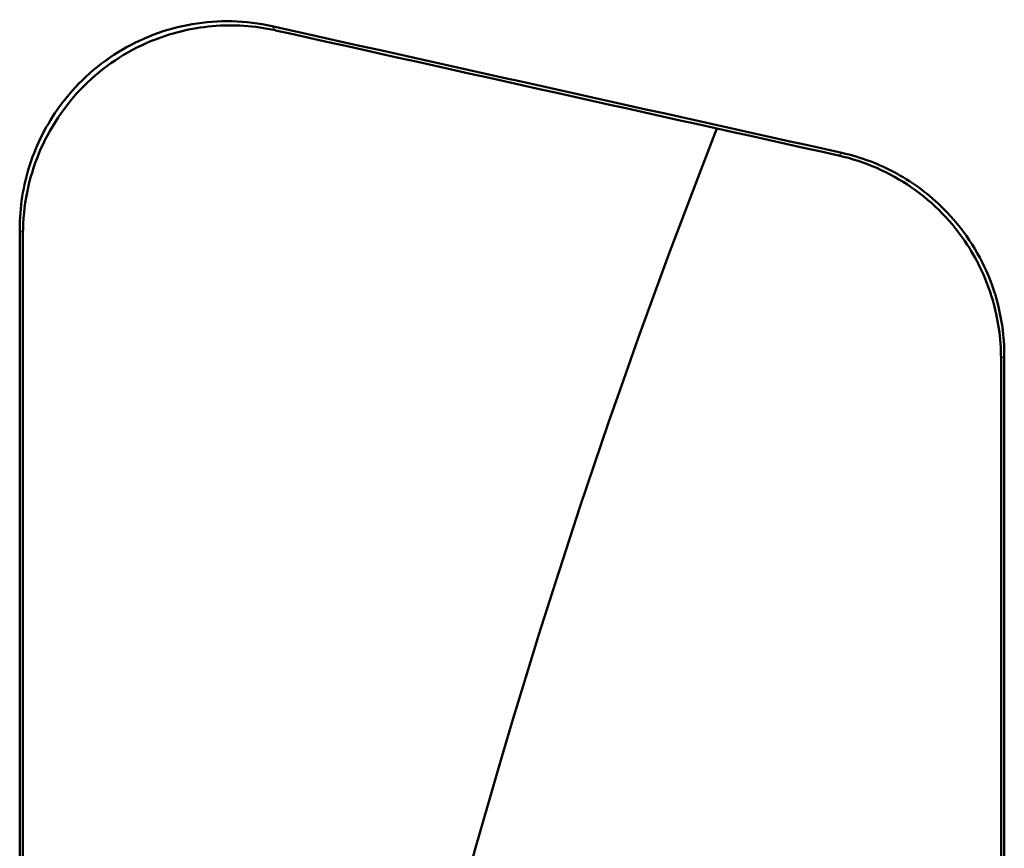
# Model space of a CAD drawing. Units: millimetres. Extents: x -30 to 1218, y -30 to 870.
# Drawn here: x 187 to 211, y 355 to 375 of the extents above; entities that cross this region are included whole.
import ezdxf

# ---------------------------------------------------------------- set-up
doc = ezdxf.new("R2010")
doc.units = ezdxf.units.MM
doc.header["$LTSCALE"] = 2
doc.layers.add('AM_0', color=7, linetype='Continuous', lineweight=50)
doc.layers.add('AM_4', color=3, linetype='Continuous', lineweight=25)

msp = doc.modelspace()

# ---------------------------------------------------------------- linework, layer by layer
at = {"layer": 'AM_0'}
for p, q in [((187.14, 370.115), (187.14, 241.914)), ((210.64, 367.111), (210.64, 244.918))]:
    msp.add_line(p, q, dxfattribs=at)
msp.add_arc((373.89, 306.014), 182.66, 158.60815, 201.39185, dxfattribs=at)
for major_axis, start_param, end_param in [((-2402.814, 532.326), 1.415135, 1.420902), ((-2416.351, 535.325), 1.416055, 1.421722)]:
    msp.add_ellipse((568.62, 306.014), major_axis=major_axis, ratio=0.005664, start_param=start_param, end_param=end_param, dxfattribs=at)
for points, knots in [([(193.125, 375.098), (192.495, 375.238), (191.844, 375.255), (190.575, 375.039), (189.969, 374.809), (188.874, 374.131), (188.398, 373.688), (187.709, 372.74), (187.468, 372.268), (187.143, 371.265), (187.061, 370.741), (187.061, 370.214)], [0, 0, 0, 0, 0.1936144, 0.1936144, 0.3864748, 0.3864748, 0.5807916, 0.5807916, 0.739731, 0.739731, 0.899039, 0.899039, 0.899039, 0.899039]), ([(187.14, 370.115), (187.14, 370.776), (187.27, 371.43), (187.774, 372.647), (188.142, 373.198), (189.065, 374.12), (189.608, 374.485), (190.678, 374.931), (191.176, 375.054), (192.193, 375.143), (192.706, 375.109), (193.204, 374.999)], [0, 0, 0, 0, 0.1996984, 0.1996984, 0.3976604, 0.3976604, 0.5929144, 0.5929144, 0.7460827, 0.7460827, 0.899336, 0.899336, 0.899336, 0.899336]), ([(206.739, 371.988), (207.368, 371.848), (207.963, 371.587), (209.024, 370.853), (209.478, 370.384), (210.093, 369.438), (210.296, 368.998), (210.57, 368.074), (210.64, 367.593), (210.64, 367.111)], [0, 0, 0, 0, 0.1933938, 0.1933938, 0.3880814, 0.3880814, 0.5335129, 0.5335129, 0.6791958, 0.6791958, 0.6791958, 0.6791958]), ([(210.719, 367.174), (210.719, 367.833), (210.59, 368.485), (210.088, 369.697), (209.721, 370.247), (208.925, 371.044), (208.547, 371.328), (207.721, 371.782), (207.278, 371.949), (206.818, 372.052)], [0, 0, 0, 0, 0.1987763, 0.1987763, 0.3961234, 0.3961234, 0.5378996, 0.5378996, 0.6794594, 0.6794594, 0.6794594, 0.6794594]), ([(187.061, 370.214), (187.061, 348.914), (187.061, 327.476), (187.061, 284.555), (187.061, 263.115), (187.061, 241.815)], [0.759547, 0.759547, 0.759547, 0.759547, 7.197626, 7.197626, 13.636022, 13.636022, 13.636022, 13.636022]), ([(210.719, 244.854), (210.719, 265.154), (210.718, 285.574), (210.718, 326.452), (210.719, 346.873), (210.719, 367.174)], [0.527949, 0.527949, 0.527949, 0.527949, 6.659487, 6.659487, 12.791295, 12.791295, 12.791295, 12.791295])]:
    msp.add_open_spline(points, degree=3, knots=knots, dxfattribs=at)
at = {"layer": 'AM_4'}
for points, knots in [([(193.204, 374.999), (193.203, 375), (193.201, 375.002), (193.193, 375.012), (193.187, 375.02), (193.18, 375.028), (193.174, 375.036), (193.167, 375.045), (193.154, 375.061), (193.147, 375.07), (193.141, 375.078), (193.135, 375.084), (193.13, 375.091), (193.125, 375.098)], [-0.2428871, -0.2428871, -0.2428871, -0.2428871, -0.2280783, -0.2280783, -0.1520522, -0.1520522, -0.1520522, -0.0760261, -0.0760261, 0, 0, 0, 0.0612078, 0.0612078, 0.0612078, 0.0612078]), ([(206.818, 372.052), (206.813, 372.047), (206.808, 372.043), (206.802, 372.039), (206.796, 372.034), (206.789, 372.029), (206.776, 372.018), (206.77, 372.013), (206.763, 372.007), (206.756, 372.002), (206.75, 371.997), (206.742, 371.99), (206.74, 371.989), (206.739, 371.988)], [-0.361592, -0.361592, -0.361592, -0.361592, -0.303162, -0.303162, -0.303162, -0.2273715, -0.2273715, -0.151581, -0.151581, -0.151581, -0.0757905, -0.0757905, -0.0583092, -0.0583092, -0.0583092, -0.0583092]), ([(187.061, 370.214), (187.067, 370.205), (187.074, 370.197), (187.087, 370.181), (187.094, 370.172), (187.1, 370.164), (187.107, 370.156), (187.113, 370.148), (187.127, 370.131), (187.133, 370.123), (187.14, 370.115)], [0.0004544, 0.0004544, 0.0004544, 0.0004544, 0.0760261, 0.0760261, 0.1520522, 0.1520522, 0.1520522, 0.2280783, 0.2280783, 0.3041044, 0.3041044, 0.3041044, 0.3041044]), ([(210.64, 367.111), (210.646, 367.116), (210.653, 367.121), (210.666, 367.132), (210.673, 367.137), (210.679, 367.143), (210.686, 367.148), (210.693, 367.153), (210.706, 367.164), (210.712, 367.169), (210.719, 367.174)], [0, 0, 0, 0, 0.0757905, 0.0757905, 0.151581, 0.151581, 0.151581, 0.2273715, 0.2273715, 0.3028891, 0.3028891, 0.3028891, 0.3028891])]:
    msp.add_open_spline(points, degree=3, knots=knots, dxfattribs=at)

doc.saveas('drawing.dxf')
